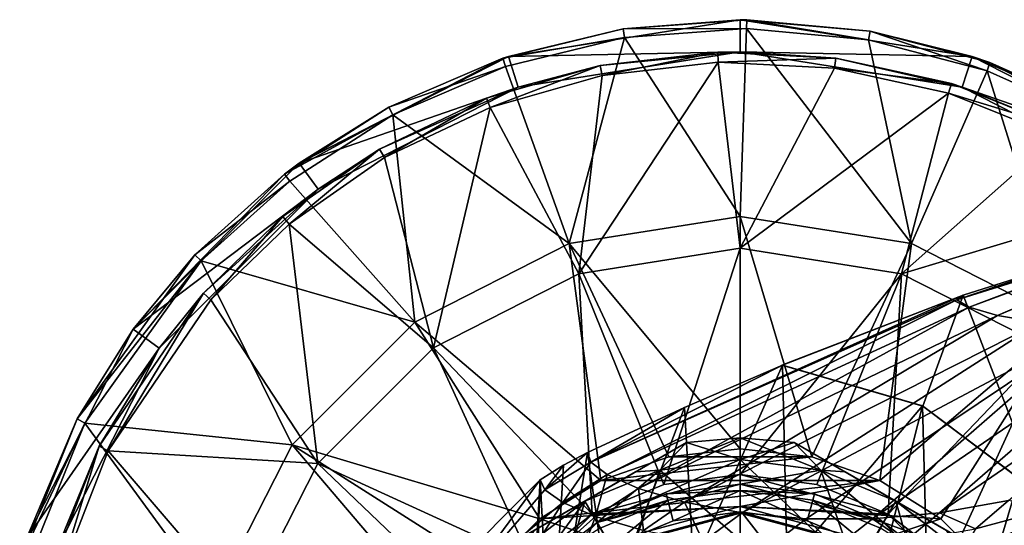
# Model space of a CAD drawing. Units: millimetres. Extents: x -223 to 110, y -32 to 344.
# Drawn here: x -109 to -63, y 14 to 37 of the extents above; entities that cross this region are included whole.
import ezdxf

# ---------------------------------------------------------------- set-up
doc = ezdxf.new("R2010")
doc.units = ezdxf.units.MM
doc.header["$LTSCALE"] = 81.481481
for name, color, linetype in [('1526', 7, 'CONTINUOUS'), ('1527', 7, 'CONTINUOUS'), ('1528', 7, 'CONTINUOUS'), ('1531', 7, 'CONTINUOUS'), ('1677', 7, 'CONTINUOUS'), ('1678', 7, 'CONTINUOUS'), ('1728', 7, 'CONTINUOUS'), ('1729', 7, 'CONTINUOUS'), ('1730', 7, 'CONTINUOUS'), ('1808', 7, 'CONTINUOUS'), ('1809', 7, 'CONTINUOUS'), ('1810', 7, 'CONTINUOUS'), ('1812', 7, 'CONTINUOUS'), ('1813', 7, 'CONTINUOUS'), ('1814', 7, 'CONTINUOUS'), ('1815', 7, 'CONTINUOUS'), ('1820', 7, 'CONTINUOUS'), ('1822', 7, 'CONTINUOUS'), ('1824', 7, 'CONTINUOUS'), ('1828', 7, 'CONTINUOUS'), ('1829', 7, 'CONTINUOUS'), ('2078', 7, 'CONTINUOUS'), ('2079', 7, 'CONTINUOUS'), ('2080', 7, 'CONTINUOUS'), ('2081', 7, 'CONTINUOUS'), ('2082', 7, 'CONTINUOUS'), ('2083', 7, 'CONTINUOUS'), ('2084', 7, 'CONTINUOUS'), ('2085', 7, 'CONTINUOUS'), ('2086', 7, 'CONTINUOUS'), ('2093', 7, 'CONTINUOUS'), ('2096', 7, 'CONTINUOUS'), ('3607', 7, 'CONTINUOUS'), ('3608', 7, 'CONTINUOUS'), ('3609', 7, 'CONTINUOUS')]:
    doc.layers.add(name, color=color, linetype=linetype)

msp = doc.modelspace()

# ---------------------------------------------------------------- linework, layer by layer
at = {"layer": '1526', "color": 7, "linetype": 'CONTINUOUS', "true_color": 0xaaaaaa}
for points in [[(-87.967, 11.12, 7.747), (-84.332, 16.045, 1), (-88.627, 11.738, 1), (-87.967, 11.12, 7.747)], [(-84.12, 15.584, 5.648), (-84.332, 16.045, 1), (-87.967, 11.12, 7.747), (-84.12, 15.584, 5.648)], [(-83.28, 14.996, 10.669), (-84.12, 15.584, 5.648), (-87.967, 11.12, 7.747), (-83.28, 14.996, 10.669)], [(-86.212, 10.378, 14.437), (-83.28, 14.996, 10.669), (-87.967, 11.12, 7.747), (-86.212, 10.378, 14.437)], [(-81.749, 14.333, 15.945), (-83.28, 14.996, 10.669), (-86.212, 10.378, 14.437), (-81.749, 14.333, 15.945)], [(-60.495, 14.715, 41.384), (-64.021, 13.765, 39.343), (-66.038, 10.302, 40.048), (-60.495, 14.715, 41.384)], [(-60.294, 12.194, 42.878), (-60.495, 14.715, 41.384), (-66.038, 10.302, 40.048), (-60.294, 12.194, 42.878)], [(-83.512, 9.669, 20.862), (-81.749, 14.333, 15.945), (-86.212, 10.378, 14.437), (-83.512, 9.669, 20.862)], [(-79.516, 13.685, 21.274), (-81.749, 14.333, 15.945), (-83.512, 9.669, 20.862), (-79.516, 13.685, 21.274)]]:
    msp.add_3dface(points, dxfattribs=at)
at = {"layer": '1527', "color": 7, "linetype": 'CONTINUOUS', "true_color": 0xaaaaaa}
for points in [[(-82.12, 17.323, 1), (-84.12, 15.584, 5.648), (-81.969, 16.873, 5.619), (-82.12, 17.323, 1)], [(-84.12, 15.584, 5.648), (-82.12, 17.323, 1), (-83.247, 16.729, 1), (-84.12, 15.584, 5.648)], [(-84.332, 16.045, 1), (-84.12, 15.584, 5.648), (-83.247, 16.729, 1), (-84.332, 16.045, 1)], [(-84.12, 15.584, 5.648), (-83.28, 14.996, 10.669), (-81.969, 16.873, 5.619), (-84.12, 15.584, 5.648)], [(-81.969, 16.873, 5.619), (-83.28, 14.996, 10.669), (-81.201, 16.297, 10.61), (-81.969, 16.873, 5.619)], [(-83.28, 14.996, 10.669), (-81.749, 14.333, 15.945), (-81.201, 16.297, 10.61), (-83.28, 14.996, 10.669)], [(-81.201, 16.297, 10.61), (-81.749, 14.333, 15.945), (-79.75, 15.647, 15.859), (-81.201, 16.297, 10.61)], [(-81.749, 14.333, 15.945), (-79.516, 13.685, 21.274), (-79.75, 15.647, 15.859), (-81.749, 14.333, 15.945)], [(-79.75, 15.647, 15.859), (-79.516, 13.685, 21.274), (-77.605, 15.008, 21.168), (-79.75, 15.647, 15.859)], [(-79.516, 13.685, 21.274), (-76.735, 13.176, 26.256), (-77.605, 15.008, 21.168), (-79.516, 13.685, 21.274)], [(-77.605, 15.008, 21.168), (-76.735, 13.176, 26.256), (-74.91, 14.504, 26.142), (-77.605, 15.008, 21.168)], [(-65.707, 14.506, 36.881), (-64.021, 13.765, 39.343), (-62.487, 15.082, 39.259), (-65.707, 14.506, 36.881)], [(-64.021, 13.765, 39.343), (-60.495, 14.715, 41.384), (-62.487, 15.082, 39.259), (-64.021, 13.765, 39.343)], [(-76.735, 13.176, 26.256), (-73.672, 12.904, 30.555), (-74.91, 14.504, 26.142), (-76.735, 13.176, 26.256)], [(-74.91, 14.504, 26.142), (-73.672, 12.904, 30.555), (-71.927, 14.234, 30.442), (-74.91, 14.504, 26.142)], [(-68.832, 14.231, 34.003), (-67.311, 13.181, 36.976), (-65.707, 14.506, 36.881), (-68.832, 14.231, 34.003)], [(-67.311, 13.181, 36.976), (-64.021, 13.765, 39.343), (-65.707, 14.506, 36.881), (-67.311, 13.181, 36.976)], [(-73.672, 12.904, 30.555), (-70.504, 12.903, 34.108), (-71.927, 14.234, 30.442), (-73.672, 12.904, 30.555)], [(-71.927, 14.234, 30.442), (-70.504, 12.903, 34.108), (-68.832, 14.231, 34.003), (-71.927, 14.234, 30.442)], [(-70.504, 12.903, 34.108), (-67.311, 13.181, 36.976), (-68.832, 14.231, 34.003), (-70.504, 12.903, 34.108)]]:
    msp.add_3dface(points, dxfattribs=at)
at = {"layer": '1528', "color": 7, "linetype": 'CONTINUOUS', "true_color": 0xaaaaaa}
for points in [[(-63.006, 23.707, 17.188), (-61.035, 23.383, 22.572), (-45.953, 30.897, 15.363), (-63.006, 23.707, 17.188)], [(-63.006, 23.707, 17.188), (-45.953, 30.897, 15.363), (-46.762, 30.73, 10.285), (-63.006, 23.707, 17.188)], [(-64.894, 24.445, 5.774), (-64.328, 24.093, 11.546), (-46.981, 30.503, 5.137), (-64.894, 24.445, 5.774)], [(-46.53, 30.155), (-64.894, 24.445, 5.774), (-46.981, 30.503, 5.137), (-46.53, 30.155)], [(-64.328, 24.093, 11.546), (-63.006, 23.707, 17.188), (-46.762, 30.73, 10.285), (-64.328, 24.093, 11.546)], [(-64.328, 24.093, 11.546), (-46.762, 30.73, 10.285), (-46.981, 30.503, 5.137), (-64.328, 24.093, 11.546)], [(-64.894, 24.445, 5.774), (-46.53, 30.155), (-50.485, 29.119), (-64.894, 24.445, 5.774)], [(-64.604, 24.664), (-64.894, 24.445, 5.774), (-50.485, 29.119), (-64.604, 24.664)], [(-73.024, 21.397, 1), (-81.969, 16.873, 5.619), (-64.604, 24.664), (-73.024, 21.397, 1)], [(-64.604, 24.664), (-81.969, 16.873, 5.619), (-64.894, 24.445, 5.774), (-64.604, 24.664)], [(-81.969, 16.873, 5.619), (-81.201, 16.297, 10.61), (-64.894, 24.445, 5.774), (-81.969, 16.873, 5.619)], [(-64.894, 24.445, 5.774), (-81.201, 16.297, 10.61), (-64.328, 24.093, 11.546), (-64.894, 24.445, 5.774)], [(-73.067, 21.401), (-73.05, 21.4, 0.497), (-64.604, 24.664), (-73.067, 21.401)], [(-73.05, 21.4, 0.497), (-73.024, 21.397, 1), (-64.604, 24.664), (-73.05, 21.4, 0.497)], [(-81.201, 16.297, 10.61), (-79.75, 15.647, 15.859), (-64.328, 24.093, 11.546), (-81.201, 16.297, 10.61)], [(-64.328, 24.093, 11.546), (-79.75, 15.647, 15.859), (-63.006, 23.707, 17.188), (-64.328, 24.093, 11.546)], [(-79.75, 15.647, 15.859), (-77.605, 15.008, 21.168), (-63.006, 23.707, 17.188), (-79.75, 15.647, 15.859)], [(-63.006, 23.707, 17.188), (-77.605, 15.008, 21.168), (-61.035, 23.383, 22.572), (-63.006, 23.707, 17.188)], [(-65.707, 14.506, 36.881), (-62.487, 15.082, 39.259), (-52.251, 23.759, 35.942), (-65.707, 14.506, 36.881)], [(-55.564, 23.311, 32.059), (-65.707, 14.506, 36.881), (-52.251, 23.759, 35.942), (-55.564, 23.311, 32.059)], [(-77.605, 15.008, 21.168), (-74.91, 14.504, 26.142), (-61.035, 23.383, 22.572), (-77.605, 15.008, 21.168)], [(-61.035, 23.383, 22.572), (-74.91, 14.504, 26.142), (-58.518, 23.219, 27.573), (-61.035, 23.383, 22.572)], [(-74.91, 14.504, 26.142), (-71.927, 14.234, 30.442), (-58.518, 23.219, 27.573), (-74.91, 14.504, 26.142)], [(-71.927, 14.234, 30.442), (-68.832, 14.231, 34.003), (-58.518, 23.219, 27.573), (-71.927, 14.234, 30.442)], [(-68.832, 14.231, 34.003), (-65.707, 14.506, 36.881), (-55.564, 23.311, 32.059), (-68.832, 14.231, 34.003)], [(-58.518, 23.219, 27.573), (-68.832, 14.231, 34.003), (-55.564, 23.311, 32.059), (-58.518, 23.219, 27.573)], [(-81.969, 16.873, 5.619), (-73.024, 21.397, 1), (-77.6, 19.418, 1), (-81.969, 16.873, 5.619)], [(-82.12, 17.323, 1), (-81.969, 16.873, 5.619), (-77.6, 19.418, 1), (-82.12, 17.323, 1)]]:
    msp.add_3dface(points, dxfattribs=at)
at = {"layer": '1531', "color": 7, "linetype": 'CONTINUOUS', "true_color": 0xaaaaaa}
for points in [[(-64.604, 24.664), (-50.485, 29.119), (-61.018, 15.364), (-64.604, 24.664)], [(-73.067, 21.401), (-64.604, 24.664), (-66.488, 19.487), (-73.067, 21.401)], [(-66.488, 19.487), (-64.604, 24.664), (-61.018, 15.364), (-66.488, 19.487)]]:
    msp.add_3dface(points, dxfattribs=at)
at = {"layer": '1677', "color": 7, "linetype": 'CONTINUOUS', "true_color": 0xaaaaaa}
for points in [[(-77.6, 19.418, 1), (-73.024, 21.397, 1), (-77.184, 12.054, 1), (-77.6, 19.418, 1)], [(-77.184, 12.054, 1), (-73.024, 21.397, 1), (-72.817, 12.054, 1), (-77.184, 12.054, 1)], [(-73.024, 21.397, 1), (-66.498, 19.491, 1), (-72.817, 12.054, 1), (-73.024, 21.397, 1)], [(-82.12, 17.323, 1), (-77.6, 19.418, 1), (-81.117, 10.156, 1), (-82.12, 17.323, 1)], [(-81.117, 10.156, 1), (-77.6, 19.418, 1), (-77.184, 12.054, 1), (-81.117, 10.156, 1)], [(-72.817, 12.054, 1), (-66.498, 19.491, 1), (-68.883, 10.157, 1), (-72.817, 12.054, 1)], [(-68.883, 10.157, 1), (-66.498, 19.491, 1), (-66.165, 6.74, 1), (-68.883, 10.157, 1)], [(-66.498, 19.491, 1), (-61.062, 15.412, 1), (-66.165, 6.74, 1), (-66.498, 19.491, 1)], [(-83.247, 16.729, 1), (-82.12, 17.323, 1), (-83.836, 6.739, 1), (-83.247, 16.729, 1)], [(-83.836, 6.739, 1), (-82.12, 17.323, 1), (-81.117, 10.156, 1), (-83.836, 6.739, 1)], [(-84.332, 16.045, 1), (-83.247, 16.729, 1), (-83.836, 6.739, 1), (-84.332, 16.045, 1)], [(-84.332, 16.045, 1), (-85.777, -9.931, 1), (-88.627, 11.738, 1), (-84.332, 16.045, 1)], [(-85.777, -9.931, 1), (-84.332, 16.045, 1), (-84.8, 2.5, 1), (-85.777, -9.931, 1)], [(-84.8, 2.5, 1), (-84.332, 16.045, 1), (-83.836, 6.739, 1), (-84.8, 2.5, 1)], [(-66.165, 6.74, 1), (-61.062, 15.412, 1), (-65.2, 2.5, 1), (-66.165, 6.74, 1)], [(-61.062, 15.412, 1), (-64.772, -11.143, 1), (-65.2, 2.5, 1), (-61.062, 15.412, 1)], [(-62.705, -10.412, 1), (-64.772, -11.143, 1), (-61.062, 15.412, 1), (-62.705, -10.412, 1)], [(-60.363, -9.615, 1), (-62.705, -10.412, 1), (-61.062, 15.412, 1), (-60.363, -9.615, 1)]]:
    msp.add_3dface(points, dxfattribs=at)
at = {"layer": '1678', "color": 7, "linetype": 'CONTINUOUS', "true_color": 0xaaaaaa}
for points in [[(-73.05, 21.4, 0.497), (-73.067, 21.401), (-66.488, 19.487), (-73.05, 21.4, 0.497)], [(-73.024, 21.397, 1), (-73.05, 21.4, 0.497), (-66.488, 19.487), (-73.024, 21.397, 1)], [(-73.024, 21.397, 1), (-66.488, 19.487), (-66.498, 19.491, 1), (-73.024, 21.397, 1)], [(-66.488, 19.487), (-61.062, 15.412, 1), (-66.498, 19.491, 1), (-66.488, 19.487)], [(-66.488, 19.487), (-61.018, 15.364), (-61.062, 15.412, 1), (-66.488, 19.487)]]:
    msp.add_3dface(points, dxfattribs=at)
at = {"layer": '1728', "color": 7, "linetype": 'CONTINUOUS', "true_color": 0xaaaaaa}
msp.add_3dface([(-75, 14.5, -6), (-69, 12.892, -6), (-81, 12.892, -6), (-75, 14.5, -6)], dxfattribs=at)
at = {"layer": '1729', "color": 7, "linetype": 'CONTINUOUS', "true_color": 0xaaaaaa}
for points in [[(-75, 14.5, -6), (-81, 12.892, -6), (-75, 14.5, -3), (-75, 14.5, -6)], [(-75, 14.5, -3), (-81, 12.892, -6), (-81, 12.892, -3), (-75, 14.5, -3)], [(-69, 12.892, -6), (-75, 14.5, -6), (-69, 12.892, -3), (-69, 12.892, -6)], [(-69, 12.892, -3), (-75, 14.5, -6), (-75, 14.5, -3), (-69, 12.892, -3)]]:
    msp.add_3dface(points, dxfattribs=at)
at = {"layer": '1730', "color": 7, "linetype": 'CONTINUOUS', "true_color": 0xaaaaaa}
msp.add_3dface([(-69, 12.892, -3), (-75, 14.5, -3), (-81, 12.892, -3), (-69, 12.892, -3)], dxfattribs=at)
at = {"layer": '1808', "color": 7, "linetype": 'CONTINUOUS', "true_color": 0xaaaaaa}
for points in [[(-75, 15.85, -14.5), (-81.675, 14.061, -14.5), (-75, 17, -14.5), (-75, 15.85, -14.5)], [(-75, 17, -14.5), (-81.675, 14.061, -14.5), (-78.753, 16.506, -14.5), (-75, 17, -14.5)], [(-71.247, 16.506, -14.5), (-75, 15.85, -14.5), (-75, 17, -14.5), (-71.247, 16.506, -14.5)], [(-78.753, 16.506, -14.5), (-81.675, 14.061, -14.5), (-82.25, 15.057, -14.5), (-78.753, 16.506, -14.5)], [(-68.325, 14.061, -14.5), (-75, 15.85, -14.5), (-71.247, 16.506, -14.5), (-68.325, 14.061, -14.5)], [(-67.75, 15.057, -14.5), (-68.325, 14.061, -14.5), (-71.247, 16.506, -14.5), (-67.75, 15.057, -14.5)], [(-81.675, 14.061, -14.5), (-86.561, 9.175, -14.5), (-82.25, 15.057, -14.5), (-81.675, 14.061, -14.5)], [(-82.25, 15.057, -14.5), (-86.561, 9.175, -14.5), (-85.261, 12.745, -14.5), (-82.25, 15.057, -14.5)], [(-64.739, 12.745, -14.5), (-68.325, 14.061, -14.5), (-67.75, 15.057, -14.5), (-64.739, 12.745, -14.5)], [(-63.439, 9.175, -14.5), (-68.325, 14.061, -14.5), (-64.739, 12.745, -14.5), (-63.439, 9.175, -14.5)]]:
    msp.add_3dface(points, dxfattribs=at)
at = {"layer": '1809', "color": 7, "linetype": 'CONTINUOUS', "true_color": 0xaaaaaa}
for points in [[(-77.507, 17.796, -13.923), (-77.507, 17.796, -1.077), (-75, 18, -1.077), (-77.507, 17.796, -13.923)], [(-75, 18, -13.923), (-77.507, 17.796, -13.923), (-75, 18, -1.077), (-75, 18, -13.923)], [(-72.493, 17.796, -13.923), (-75, 18, -13.923), (-72.493, 17.796, -1.077), (-72.493, 17.796, -13.923)], [(-72.493, 17.796, -1.077), (-75, 18, -13.923), (-75, 18, -1.077), (-72.493, 17.796, -1.077)]]:
    msp.add_3dface(points, dxfattribs=at)
at = {"layer": '1810', "color": 7, "linetype": 'CONTINUOUS', "true_color": 0xaaaaaa}
for points in [[(-78.753, 16.506, -0.5), (-75, 13.25, -0.5), (-75, 17, -0.5), (-78.753, 16.506, -0.5)], [(-75, 13.25, -0.5), (-69.625, 11.81, -0.5), (-75, 17, -0.5), (-75, 13.25, -0.5)], [(-75, 17, -0.5), (-69.625, 11.81, -0.5), (-71.247, 16.506, -0.5), (-75, 17, -0.5)], [(-82.25, 15.057, -0.5), (-80.375, 11.81, -0.5), (-78.753, 16.506, -0.5), (-82.25, 15.057, -0.5)], [(-80.375, 11.81, -0.5), (-75, 13.25, -0.5), (-78.753, 16.506, -0.5), (-80.375, 11.81, -0.5)], [(-71.247, 16.506, -0.5), (-69.625, 11.81, -0.5), (-67.75, 15.057, -0.5), (-71.247, 16.506, -0.5)], [(-85.261, 12.745, -0.5), (-84.31, 7.875, -0.5), (-82.25, 15.057, -0.5), (-85.261, 12.745, -0.5)], [(-84.31, 7.875, -0.5), (-80.375, 11.81, -0.5), (-82.25, 15.057, -0.5), (-84.31, 7.875, -0.5)], [(-69.625, 11.81, -0.5), (-65.69, 7.875, -0.5), (-67.75, 15.057, -0.5), (-69.625, 11.81, -0.5)], [(-67.75, 15.057, -0.5), (-65.69, 7.875, -0.5), (-64.739, 12.745, -0.5), (-67.75, 15.057, -0.5)]]:
    msp.add_3dface(points, dxfattribs=at)
at = {"layer": '1812', "color": 7, "linetype": 'CONTINUOUS', "true_color": 0xaaaaaa}
for points in [[(-75, 14.55, -3), (-75, 13.25, -3), (-81.025, 12.936, -3), (-75, 14.55, -3)], [(-68.975, 12.936, -3), (-75, 13.25, -3), (-75, 14.55, -3), (-68.975, 12.936, -3)]]:
    msp.add_3dface(points, dxfattribs=at)
at = {"layer": '1813', "color": 7, "linetype": 'CONTINUOUS', "true_color": 0xaaaaaa}
for points in [[(-75, 14.55, -3), (-81.025, 12.936, -3), (-75, 14.55, -11.923), (-75, 14.55, -3)], [(-75, 14.55, -11.923), (-81.025, 12.936, -3), (-78.124, 14.138, -11.923), (-75, 14.55, -11.923)], [(-68.975, 12.936, -3), (-75, 14.55, -3), (-71.877, 14.138, -11.923), (-68.975, 12.936, -3)], [(-71.877, 14.138, -11.923), (-75, 14.55, -3), (-75, 14.55, -11.923), (-71.877, 14.138, -11.923)], [(-78.124, 14.138, -11.923), (-81.025, 12.936, -3), (-81.035, 12.93, -11.923), (-78.124, 14.138, -11.923)], [(-68.966, 12.93, -11.923), (-68.975, 12.936, -3), (-71.877, 14.138, -11.923), (-68.966, 12.93, -11.923)]]:
    msp.add_3dface(points, dxfattribs=at)
at = {"layer": '1814', "color": 7, "linetype": 'CONTINUOUS', "true_color": 0xaaaaaa}
for points in [[(-78.455, 15.395, -12.5), (-75, 15.85, -12.5), (-75, 15.55, -12.5), (-78.455, 15.395, -12.5)], [(-75, 15.85, -12.5), (-71.545, 15.395, -12.5), (-75, 15.55, -12.5), (-75, 15.85, -12.5)], [(-81.675, 14.061, -12.5), (-78.455, 15.395, -12.5), (-78.384, 15.104, -12.5), (-81.675, 14.061, -12.5)], [(-78.384, 15.104, -12.5), (-78.455, 15.395, -12.5), (-75, 15.55, -12.5), (-78.384, 15.104, -12.5)], [(-75, 15.55, -12.5), (-71.545, 15.395, -12.5), (-71.617, 15.104, -12.5), (-75, 15.55, -12.5)], [(-71.545, 15.395, -12.5), (-68.325, 14.061, -12.5), (-71.617, 15.104, -12.5), (-71.545, 15.395, -12.5)], [(-81.536, 13.795, -12.5), (-81.675, 14.061, -12.5), (-78.384, 15.104, -12.5), (-81.536, 13.795, -12.5)], [(-71.617, 15.104, -12.5), (-68.325, 14.061, -12.5), (-68.464, 13.795, -12.5), (-71.617, 15.104, -12.5)], [(-84.44, 11.94, -12.5), (-81.675, 14.061, -12.5), (-81.536, 13.795, -12.5), (-84.44, 11.94, -12.5)], [(-68.325, 14.061, -12.5), (-65.56, 11.94, -12.5), (-68.464, 13.795, -12.5), (-68.325, 14.061, -12.5)]]:
    msp.add_3dface(points, dxfattribs=at)
at = {"layer": '1815', "color": 7, "linetype": 'CONTINUOUS', "true_color": 0xaaaaaa}
for points in [[(-81.675, 14.061, -14.5), (-75, 15.85, -14.5), (-81.675, 14.061, -12.5), (-81.675, 14.061, -14.5)], [(-75, 15.85, -14.5), (-78.455, 15.395, -12.5), (-81.675, 14.061, -12.5), (-75, 15.85, -14.5)], [(-75, 15.85, -14.5), (-75, 15.85, -12.5), (-78.455, 15.395, -12.5), (-75, 15.85, -14.5)], [(-75, 15.85, -14.5), (-68.325, 14.061, -14.5), (-75, 15.85, -12.5), (-75, 15.85, -14.5)], [(-68.325, 14.061, -14.5), (-71.545, 15.395, -12.5), (-75, 15.85, -12.5), (-68.325, 14.061, -14.5)], [(-68.325, 14.061, -14.5), (-68.325, 14.061, -12.5), (-71.545, 15.395, -12.5), (-68.325, 14.061, -14.5)], [(-86.561, 9.175, -14.5), (-81.675, 14.061, -14.5), (-86.561, 9.175, -12.5), (-86.561, 9.175, -14.5)], [(-81.675, 14.061, -14.5), (-84.44, 11.94, -12.5), (-86.561, 9.175, -12.5), (-81.675, 14.061, -14.5)], [(-81.675, 14.061, -14.5), (-81.675, 14.061, -12.5), (-84.44, 11.94, -12.5), (-81.675, 14.061, -14.5)], [(-68.325, 14.061, -14.5), (-63.439, 9.175, -14.5), (-68.325, 14.061, -12.5), (-68.325, 14.061, -14.5)], [(-63.439, 9.175, -14.5), (-65.56, 11.94, -12.5), (-68.325, 14.061, -12.5), (-63.439, 9.175, -14.5)]]:
    msp.add_3dface(points, dxfattribs=at)
at = {"layer": '1820', "color": 7, "linetype": 'CONTINUOUS', "true_color": 0xaaaaaa}
for points in [[(-78.124, 14.138, -11.923), (-78.384, 15.104, -12.5), (-75, 15.55, -12.5), (-78.124, 14.138, -11.923)], [(-75, 14.55, -11.923), (-78.124, 14.138, -11.923), (-75, 15.55, -12.5), (-75, 14.55, -11.923)], [(-71.877, 14.138, -11.923), (-75, 14.55, -11.923), (-75, 15.55, -12.5), (-71.877, 14.138, -11.923)], [(-71.877, 14.138, -11.923), (-75, 15.55, -12.5), (-71.617, 15.104, -12.5), (-71.877, 14.138, -11.923)], [(-81.035, 12.93, -11.923), (-81.536, 13.795, -12.5), (-78.384, 15.104, -12.5), (-81.035, 12.93, -11.923)], [(-78.124, 14.138, -11.923), (-81.035, 12.93, -11.923), (-78.384, 15.104, -12.5), (-78.124, 14.138, -11.923)], [(-68.966, 12.93, -11.923), (-71.877, 14.138, -11.923), (-71.617, 15.104, -12.5), (-68.966, 12.93, -11.923)], [(-68.966, 12.93, -11.923), (-71.617, 15.104, -12.5), (-68.464, 13.795, -12.5), (-68.966, 12.93, -11.923)]]:
    msp.add_3dface(points, dxfattribs=at)
at = {"layer": '1822', "color": 7, "linetype": 'CONTINUOUS', "true_color": 0xaaaaaa}
for points in [[(-75, 18, -1.077), (-77.507, 17.796, -1.077), (-75, 17, -0.5), (-75, 18, -1.077)], [(-72.493, 17.796, -1.077), (-75, 18, -1.077), (-71.247, 16.506, -0.5), (-72.493, 17.796, -1.077)], [(-75, 18, -1.077), (-75, 17, -0.5), (-71.247, 16.506, -0.5), (-75, 18, -1.077)], [(-78.753, 16.506, -0.5), (-77.507, 17.796, -1.077), (-79.887, 16.421, -0.647), (-78.753, 16.506, -0.5)], [(-77.507, 17.796, -1.077), (-78.753, 16.506, -0.5), (-75, 17, -0.5), (-77.507, 17.796, -1.077)], [(-72.493, 17.796, -1.077), (-71.247, 16.506, -0.5), (-70.113, 16.421, -0.647), (-72.493, 17.796, -1.077)], [(-82.25, 15.057, -0.5), (-78.753, 16.506, -0.5), (-79.887, 16.421, -0.647), (-82.25, 15.057, -0.5)], [(-71.247, 16.506, -0.5), (-67.75, 15.057, -0.5), (-70.113, 16.421, -0.647), (-71.247, 16.506, -0.5)], [(-85.261, 12.745, -0.5), (-82.25, 15.057, -0.5), (-84.613, 13.693, -0.647), (-85.261, 12.745, -0.5)], [(-67.75, 15.057, -0.5), (-64.739, 12.745, -0.5), (-65.387, 13.693, -0.647), (-67.75, 15.057, -0.5)]]:
    msp.add_3dface(points, dxfattribs=at)
at = {"layer": '1824', "color": 7, "linetype": 'CONTINUOUS', "true_color": 0xaaaaaa}
for points in [[(-75, 17, -14.5), (-78.753, 16.506, -14.5), (-75, 18, -13.923), (-75, 17, -14.5)], [(-78.753, 16.506, -14.5), (-77.507, 17.796, -13.923), (-75, 18, -13.923), (-78.753, 16.506, -14.5)], [(-75, 17, -14.5), (-75, 18, -13.923), (-72.493, 17.796, -13.923), (-75, 17, -14.5)], [(-77.507, 17.796, -13.923), (-78.753, 16.506, -14.5), (-79.887, 16.421, -14.353), (-77.507, 17.796, -13.923)], [(-71.247, 16.506, -14.5), (-75, 17, -14.5), (-72.493, 17.796, -13.923), (-71.247, 16.506, -14.5)], [(-71.247, 16.506, -14.5), (-72.493, 17.796, -13.923), (-70.113, 16.421, -14.353), (-71.247, 16.506, -14.5)], [(-78.753, 16.506, -14.5), (-82.25, 15.057, -14.5), (-79.887, 16.421, -14.353), (-78.753, 16.506, -14.5)], [(-67.75, 15.057, -14.5), (-71.247, 16.506, -14.5), (-70.113, 16.421, -14.353), (-67.75, 15.057, -14.5)], [(-82.25, 15.057, -14.5), (-85.261, 12.745, -14.5), (-84.613, 13.693, -14.353), (-82.25, 15.057, -14.5)], [(-64.739, 12.745, -14.5), (-67.75, 15.057, -14.5), (-65.387, 13.693, -14.353), (-64.739, 12.745, -14.5)]]:
    msp.add_3dface(points, dxfattribs=at)
at = {"layer": '1828', "color": 7, "linetype": 'CONTINUOUS', "true_color": 0xaaaaaa}
for points in [[(-86.993, 12.319, -13.923), (-86.993, 12.319, -1.077), (-77.507, 17.796, -13.923), (-86.993, 12.319, -13.923)], [(-86.993, 12.319, -13.923), (-77.507, 17.796, -13.923), (-79.887, 16.421, -14.353), (-86.993, 12.319, -13.923)], [(-86.993, 12.319, -1.077), (-77.507, 17.796, -1.077), (-77.507, 17.796, -13.923), (-86.993, 12.319, -1.077)], [(-77.507, 17.796, -1.077), (-86.993, 12.319, -1.077), (-84.613, 13.693, -0.647), (-77.507, 17.796, -1.077)], [(-77.507, 17.796, -1.077), (-84.613, 13.693, -0.647), (-79.887, 16.421, -0.647), (-77.507, 17.796, -1.077)], [(-84.613, 13.693, -14.353), (-86.993, 12.319, -13.923), (-79.887, 16.421, -14.353), (-84.613, 13.693, -14.353)], [(-82.25, 15.057, -14.5), (-84.613, 13.693, -14.353), (-79.887, 16.421, -14.353), (-82.25, 15.057, -14.5)], [(-84.613, 13.693, -0.647), (-82.25, 15.057, -0.5), (-79.887, 16.421, -0.647), (-84.613, 13.693, -0.647)]]:
    msp.add_3dface(points, dxfattribs=at)
at = {"layer": '1829', "color": 7, "linetype": 'CONTINUOUS', "true_color": 0xaaaaaa}
for points in [[(-72.493, 17.796, -13.923), (-72.493, 17.796, -1.077), (-63.007, 12.319, -13.923), (-72.493, 17.796, -13.923)], [(-72.493, 17.796, -13.923), (-63.007, 12.319, -13.923), (-65.387, 13.693, -14.353), (-72.493, 17.796, -13.923)], [(-70.113, 16.421, -14.353), (-72.493, 17.796, -13.923), (-65.387, 13.693, -14.353), (-70.113, 16.421, -14.353)], [(-72.493, 17.796, -1.077), (-63.007, 12.319, -1.077), (-63.007, 12.319, -13.923), (-72.493, 17.796, -1.077)], [(-63.007, 12.319, -1.077), (-72.493, 17.796, -1.077), (-70.113, 16.421, -0.647), (-63.007, 12.319, -1.077)], [(-67.75, 15.057, -14.5), (-70.113, 16.421, -14.353), (-65.387, 13.693, -14.353), (-67.75, 15.057, -14.5)], [(-63.007, 12.319, -1.077), (-70.113, 16.421, -0.647), (-65.387, 13.693, -0.647), (-63.007, 12.319, -1.077)], [(-70.113, 16.421, -0.647), (-67.75, 15.057, -0.5), (-65.387, 13.693, -0.647), (-70.113, 16.421, -0.647)]]:
    msp.add_3dface(points, dxfattribs=at)
at = {"layer": '2078', "color": 7, "linetype": 'CONTINUOUS', "true_color": 0xc8c8c8}
for points in [[(-85.816, 35.787, -34.5), (-80.467, 37.07, -30.167), (-75, 37.5, -34.5), (-85.816, 35.787, -34.5)], [(-80.467, 37.07, -30.167), (-74.701, 37.499, -30.167), (-75, 37.5, -34.5), (-80.467, 37.07, -30.167)], [(-74.701, 37.499, -30.167), (-68.946, 36.972, -30.167), (-75, 37.5, -34.5), (-74.701, 37.499, -30.167)], [(-75, 37.5, -34.5), (-68.946, 36.972, -30.167), (-64.184, 35.787, -34.5), (-75, 37.5, -34.5)], [(-86.081, 35.699, -30.167), (-80.467, 37.07, -30.167), (-85.816, 35.787, -34.5), (-86.081, 35.699, -30.167)], [(-68.946, 36.972, -30.167), (-63.354, 35.506, -30.167), (-64.184, 35.787, -34.5), (-68.946, 36.972, -30.167)], [(-95.572, 30.816, -34.5), (-86.081, 35.699, -30.167), (-85.816, 35.787, -34.5), (-95.572, 30.816, -34.5)], [(-91.393, 33.424, -30.167), (-86.081, 35.699, -30.167), (-95.572, 30.816, -34.5), (-91.393, 33.424, -30.167)], [(-63.354, 35.506, -30.167), (-58.082, 33.14, -30.167), (-64.184, 35.787, -34.5), (-63.354, 35.506, -30.167)], [(-64.184, 35.787, -34.5), (-58.082, 33.14, -30.167), (-54.428, 30.816, -34.5), (-64.184, 35.787, -34.5)], [(-96.265, 30.299, -30.167), (-91.393, 33.424, -30.167), (-95.572, 30.816, -34.5), (-96.265, 30.299, -30.167)], [(-103.315, 23.073, -34.5), (-96.265, 30.299, -30.167), (-95.572, 30.816, -34.5), (-103.315, 23.073, -34.5)], [(-100.441, 26.536, -30.167), (-96.265, 30.299, -30.167), (-103.315, 23.073, -34.5), (-100.441, 26.536, -30.167)], [(-105.927, 18.887, -30.167), (-100.441, 26.536, -30.167), (-103.315, 23.073, -34.5), (-105.927, 18.887, -30.167)], [(-108.287, 13.315, -34.5), (-105.927, 18.887, -30.167), (-103.315, 23.073, -34.5), (-108.287, 13.315, -34.5)], [(-108.61, 12.265, -30.167), (-105.927, 18.887, -30.167), (-108.287, 13.315, -34.5), (-108.61, 12.265, -30.167)]]:
    msp.add_3dface(points, dxfattribs=at)
at = {"layer": '2079', "color": 7, "linetype": 'CONTINUOUS', "true_color": 0xc8c8c8}
for points in [[(-80.403, 36.666, -28.954), (-75, 28.327, -20.329), (-74.705, 37.089, -28.954), (-80.403, 36.666, -28.954)], [(-75, 28.327, -20.329), (-67.019, 27.063, -20.329), (-74.705, 37.089, -28.954), (-75, 28.327, -20.329)], [(-74.705, 37.089, -28.954), (-67.019, 27.063, -20.329), (-69.017, 36.569, -28.954), (-74.705, 37.089, -28.954)], [(-85.952, 35.311, -28.954), (-82.981, 27.063, -20.329), (-80.403, 36.666, -28.954), (-85.952, 35.311, -28.954)], [(-82.981, 27.063, -20.329), (-75, 28.327, -20.329), (-80.403, 36.666, -28.954), (-82.981, 27.063, -20.329)], [(-69.017, 36.569, -28.954), (-67.019, 27.063, -20.329), (-63.49, 35.119, -28.954), (-69.017, 36.569, -28.954)], [(-91.201, 33.062, -28.954), (-82.981, 27.063, -20.329), (-85.952, 35.311, -28.954), (-91.201, 33.062, -28.954)], [(-67.019, 27.063, -20.329), (-59.819, 23.394, -20.329), (-63.49, 35.119, -28.954), (-67.019, 27.063, -20.329)], [(-63.49, 35.119, -28.954), (-59.819, 23.394, -20.329), (-58.28, 32.781, -28.954), (-63.49, 35.119, -28.954)], [(-96.016, 29.974, -28.954), (-90.181, 23.394, -20.329), (-91.201, 33.062, -28.954), (-96.016, 29.974, -28.954)], [(-90.181, 23.394, -20.329), (-82.981, 27.063, -20.329), (-91.201, 33.062, -28.954), (-90.181, 23.394, -20.329)], [(-100.144, 26.255, -28.954), (-90.181, 23.394, -20.329), (-96.016, 29.974, -28.954), (-100.144, 26.255, -28.954)], [(-75, 28.327, -20.329), (-82.981, 27.063, -20.329), (-75, 17.5, -14.5), (-75, 28.327, -20.329)], [(-67.019, 27.063, -20.329), (-75, 28.327, -20.329), (-71.662, 17.124, -14.5), (-67.019, 27.063, -20.329)], [(-71.662, 17.124, -14.5), (-75, 28.327, -20.329), (-75, 17.5, -14.5), (-71.662, 17.124, -14.5)], [(-82.981, 27.063, -20.329), (-90.181, 23.394, -20.329), (-81.508, 16.015, -14.5), (-82.981, 27.063, -20.329)], [(-75, 17.5, -14.5), (-82.981, 27.063, -20.329), (-78.338, 17.124, -14.5), (-75, 17.5, -14.5)], [(-78.338, 17.124, -14.5), (-82.981, 27.063, -20.329), (-81.508, 16.015, -14.5), (-78.338, 17.124, -14.5)], [(-68.492, 16.015, -14.5), (-67.019, 27.063, -20.329), (-71.662, 17.124, -14.5), (-68.492, 16.015, -14.5)], [(-59.819, 23.394, -20.329), (-67.019, 27.063, -20.329), (-68.492, 16.015, -14.5), (-59.819, 23.394, -20.329)], [(-105.565, 18.696, -28.954), (-95.894, 17.681, -20.329), (-100.144, 26.255, -28.954), (-105.565, 18.696, -28.954)], [(-95.894, 17.681, -20.329), (-90.181, 23.394, -20.329), (-100.144, 26.255, -28.954), (-95.894, 17.681, -20.329)], [(-90.181, 23.394, -20.329), (-95.894, 17.681, -20.329), (-84.353, 14.227, -14.5), (-90.181, 23.394, -20.329)], [(-81.508, 16.015, -14.5), (-90.181, 23.394, -20.329), (-84.353, 14.227, -14.5), (-81.508, 16.015, -14.5)], [(-65.647, 14.227, -14.5), (-59.819, 23.394, -20.329), (-68.492, 16.015, -14.5), (-65.647, 14.227, -14.5)], [(-63.273, 11.853, -14.5), (-59.819, 23.394, -20.329), (-65.647, 14.227, -14.5), (-63.273, 11.853, -14.5)], [(-54.106, 17.681, -20.329), (-59.819, 23.394, -20.329), (-63.273, 11.853, -14.5), (-54.106, 17.681, -20.329)], [(-108.217, 12.151, -28.954), (-99.563, 10.481, -20.329), (-105.565, 18.696, -28.954), (-108.217, 12.151, -28.954)], [(-99.563, 10.481, -20.329), (-95.894, 17.681, -20.329), (-105.565, 18.696, -28.954), (-99.563, 10.481, -20.329)], [(-95.894, 17.681, -20.329), (-99.563, 10.481, -20.329), (-88.515, 9.008, -14.5), (-95.894, 17.681, -20.329)], [(-84.353, 14.227, -14.5), (-95.894, 17.681, -20.329), (-86.727, 11.853, -14.5), (-84.353, 14.227, -14.5)], [(-86.727, 11.853, -14.5), (-95.894, 17.681, -20.329), (-88.515, 9.008, -14.5), (-86.727, 11.853, -14.5)], [(-61.485, 9.008, -14.5), (-54.106, 17.681, -20.329), (-63.273, 11.853, -14.5), (-61.485, 9.008, -14.5)]]:
    msp.add_3dface(points, dxfattribs=at)
at = {"layer": '2080', "color": 7, "linetype": 'CONTINUOUS', "true_color": 0xc8c8c8}
for points in [[(-71.662, 17.124, -14.5), (-75, 17.5, -14.5), (-78.338, 17.124, -14.5), (-71.662, 17.124, -14.5)], [(-68.492, 16.015, -14.5), (-71.662, 17.124, -14.5), (-81.508, 16.015, -14.5), (-68.492, 16.015, -14.5)], [(-71.662, 17.124, -14.5), (-78.338, 17.124, -14.5), (-81.508, 16.015, -14.5), (-71.662, 17.124, -14.5)], [(-68.492, 16.015, -14.5), (-81.508, 16.015, -14.5), (-84.353, 14.227, -14.5), (-68.492, 16.015, -14.5)], [(-68.492, 16.015, -14.5), (-84.353, 14.227, -14.5), (-75, 14.8, -14.5), (-68.492, 16.015, -14.5)], [(-65.647, 14.227, -14.5), (-68.492, 16.015, -14.5), (-75, 14.8, -14.5), (-65.647, 14.227, -14.5)], [(-75, 14.8, -14.5), (-84.353, 14.227, -14.5), (-81.15, 13.152, -14.5), (-75, 14.8, -14.5)], [(-68.85, 13.152, -14.5), (-65.647, 14.227, -14.5), (-75, 14.8, -14.5), (-68.85, 13.152, -14.5)], [(-84.353, 14.227, -14.5), (-86.727, 11.853, -14.5), (-81.15, 13.152, -14.5), (-84.353, 14.227, -14.5)], [(-63.273, 11.853, -14.5), (-65.647, 14.227, -14.5), (-68.85, 13.152, -14.5), (-63.273, 11.853, -14.5)]]:
    msp.add_3dface(points, dxfattribs=at)
at = {"layer": '2081', "color": 7, "linetype": 'CONTINUOUS', "true_color": 0xc8c8c8}
for points in [[(-75, 14.8, -14.5), (-81.15, 13.152, -14.5), (-75, 14.8, -19.5), (-75, 14.8, -14.5)], [(-75, 14.8, -19.5), (-81.15, 13.152, -14.5), (-81.15, 13.152, -19.5), (-75, 14.8, -19.5)], [(-68.85, 13.152, -14.5), (-75, 14.8, -14.5), (-68.85, 13.152, -19.5), (-68.85, 13.152, -14.5)], [(-68.85, 13.152, -19.5), (-75, 14.8, -14.5), (-75, 14.8, -19.5), (-68.85, 13.152, -19.5)]]:
    msp.add_3dface(points, dxfattribs=at)
at = {"layer": '2082', "color": 7, "linetype": 'CONTINUOUS', "true_color": 0xc8c8c8}
for points in [[(-75, 16.3, -19.5), (-75, 14.8, -19.5), (-81.9, 14.451, -19.5), (-75, 16.3, -19.5)], [(-68.1, 14.451, -19.5), (-75, 14.8, -19.5), (-75, 16.3, -19.5), (-68.1, 14.451, -19.5)], [(-75, 14.8, -19.5), (-81.15, 13.152, -19.5), (-81.9, 14.451, -19.5), (-75, 14.8, -19.5)], [(-68.85, 13.152, -19.5), (-75, 14.8, -19.5), (-68.1, 14.451, -19.5), (-68.85, 13.152, -19.5)], [(-81.9, 14.451, -19.5), (-81.15, 13.152, -19.5), (-86.951, 9.4, -19.5), (-81.9, 14.451, -19.5)], [(-63.049, 9.4, -19.5), (-68.85, 13.152, -19.5), (-68.1, 14.451, -19.5), (-63.049, 9.4, -19.5)]]:
    msp.add_3dface(points, dxfattribs=at)
at = {"layer": '2083', "color": 7, "linetype": 'CONTINUOUS', "true_color": 0xc8c8c8}
for points in [[(-75, 16.3, -19.5), (-81.9, 14.451, -19.5), (-75, 16.3, -16), (-75, 16.3, -19.5)], [(-75, 16.3, -16), (-81.9, 14.451, -19.5), (-78.572, 15.83, -16), (-75, 16.3, -16)], [(-68.1, 14.451, -19.5), (-75, 16.3, -19.5), (-68.1, 14.451, -16), (-68.1, 14.451, -19.5)], [(-68.1, 14.451, -16), (-75, 16.3, -19.5), (-71.428, 15.83, -16), (-68.1, 14.451, -16)], [(-71.428, 15.83, -16), (-75, 16.3, -19.5), (-75, 16.3, -16), (-71.428, 15.83, -16)], [(-78.572, 15.83, -16), (-81.9, 14.451, -19.5), (-81.9, 14.451, -16), (-78.572, 15.83, -16)], [(-81.9, 14.451, -19.5), (-86.951, 9.4, -19.5), (-81.9, 14.451, -16), (-81.9, 14.451, -19.5)], [(-81.9, 14.451, -16), (-86.951, 9.4, -19.5), (-84.758, 12.258, -16), (-81.9, 14.451, -16)], [(-63.049, 9.4, -19.5), (-68.1, 14.451, -19.5), (-63.049, 9.4, -16), (-63.049, 9.4, -19.5)], [(-63.049, 9.4, -16), (-68.1, 14.451, -19.5), (-65.242, 12.258, -16), (-63.049, 9.4, -16)], [(-65.242, 12.258, -16), (-68.1, 14.451, -19.5), (-68.1, 14.451, -16), (-65.242, 12.258, -16)]]:
    msp.add_3dface(points, dxfattribs=at)
at = {"layer": '2084', "color": 7, "linetype": 'CONTINUOUS', "true_color": 0xc8c8c8}
for points in [[(-75, 26.845, -21.088), (-82.523, 25.654, -21.088), (-76.035, 35.521, -28.934), (-75, 26.845, -21.088)], [(-76.035, 35.521, -28.934), (-82.523, 25.654, -21.088), (-81.437, 34.904, -28.934), (-76.035, 35.521, -28.934)], [(-70.605, 35.243, -28.934), (-75, 26.845, -21.088), (-76.035, 35.521, -28.934), (-70.605, 35.243, -28.934)], [(-81.437, 34.904, -28.934), (-82.523, 25.654, -21.088), (-86.668, 33.408, -28.934), (-81.437, 34.904, -28.934)], [(-65.29, 34.078, -28.934), (-75, 26.845, -21.088), (-70.605, 35.243, -28.934), (-65.29, 34.078, -28.934)], [(-67.477, 25.654, -21.088), (-75, 26.845, -21.088), (-65.29, 34.078, -28.934), (-67.477, 25.654, -21.088)], [(-60.244, 32.059, -28.934), (-67.477, 25.654, -21.088), (-65.29, 34.078, -28.934), (-60.244, 32.059, -28.934)], [(-86.668, 33.408, -28.934), (-89.31, 22.196, -21.088), (-91.593, 31.068, -28.934), (-86.668, 33.408, -28.934)], [(-82.523, 25.654, -21.088), (-89.31, 22.196, -21.088), (-86.668, 33.408, -28.934), (-82.523, 25.654, -21.088)], [(-55.587, 29.232, -28.934), (-67.477, 25.654, -21.088), (-60.244, 32.059, -28.934), (-55.587, 29.232, -28.934)], [(-91.593, 31.068, -28.934), (-89.31, 22.196, -21.088), (-96.043, 27.969, -28.934), (-91.593, 31.068, -28.934)], [(-60.69, 22.196, -21.088), (-67.477, 25.654, -21.088), (-55.587, 29.232, -28.934), (-60.69, 22.196, -21.088)], [(-96.043, 27.969, -28.934), (-94.696, 16.81, -21.088), (-99.694, 24.446, -28.934), (-96.043, 27.969, -28.934)], [(-89.31, 22.196, -21.088), (-94.696, 16.81, -21.088), (-96.043, 27.969, -28.934), (-89.31, 22.196, -21.088)], [(-78.572, 15.83, -16), (-82.523, 25.654, -21.088), (-75, 26.845, -21.088), (-78.572, 15.83, -16)], [(-75, 16.3, -16), (-78.572, 15.83, -16), (-75, 26.845, -21.088), (-75, 16.3, -16)], [(-75, 16.3, -16), (-75, 26.845, -21.088), (-67.477, 25.654, -21.088), (-75, 16.3, -16)], [(-81.9, 14.451, -16), (-89.31, 22.196, -21.088), (-82.523, 25.654, -21.088), (-81.9, 14.451, -16)], [(-78.572, 15.83, -16), (-81.9, 14.451, -16), (-82.523, 25.654, -21.088), (-78.572, 15.83, -16)], [(-71.428, 15.83, -16), (-75, 16.3, -16), (-67.477, 25.654, -21.088), (-71.428, 15.83, -16)], [(-68.1, 14.451, -16), (-71.428, 15.83, -16), (-67.477, 25.654, -21.088), (-68.1, 14.451, -16)], [(-68.1, 14.451, -16), (-67.477, 25.654, -21.088), (-60.69, 22.196, -21.088), (-68.1, 14.451, -16)], [(-99.694, 24.446, -28.934), (-94.696, 16.81, -21.088), (-104.483, 17.407, -28.934), (-99.694, 24.446, -28.934)], [(-84.758, 12.258, -16), (-94.696, 16.81, -21.088), (-89.31, 22.196, -21.088), (-84.758, 12.258, -16)], [(-81.9, 14.451, -16), (-84.758, 12.258, -16), (-89.31, 22.196, -21.088), (-81.9, 14.451, -16)], [(-65.242, 12.258, -16), (-68.1, 14.451, -16), (-60.69, 22.196, -21.088), (-65.242, 12.258, -16)], [(-65.242, 12.258, -16), (-60.69, 22.196, -21.088), (-55.304, 16.81, -21.088), (-65.242, 12.258, -16)], [(-104.483, 17.407, -28.934), (-98.154, 10.023, -21.088), (-106.817, 11.395, -28.934), (-104.483, 17.407, -28.934)], [(-94.696, 16.81, -21.088), (-98.154, 10.023, -21.088), (-104.483, 17.407, -28.934), (-94.696, 16.81, -21.088)], [(-86.951, 9.4, -16), (-98.154, 10.023, -21.088), (-94.696, 16.81, -21.088), (-86.951, 9.4, -16)], [(-84.758, 12.258, -16), (-86.951, 9.4, -16), (-94.696, 16.81, -21.088), (-84.758, 12.258, -16)], [(-63.049, 9.4, -16), (-65.242, 12.258, -16), (-55.304, 16.81, -21.088), (-63.049, 9.4, -16)], [(-63.049, 9.4, -16), (-55.304, 16.81, -21.088), (-51.846, 10.023, -21.088), (-63.049, 9.4, -16)]]:
    msp.add_3dface(points, dxfattribs=at)
at = {"layer": '2085', "color": 7, "linetype": 'CONTINUOUS', "true_color": 0xc8c8c8}
for points in [[(-75, 36, -34.5), (-81.527, 35.358, -30.213), (-85.352, 34.361, -34.5), (-75, 36, -34.5)], [(-76.05, 35.984, -30.213), (-81.527, 35.358, -30.213), (-75, 36, -34.5), (-76.05, 35.984, -30.213)], [(-70.543, 35.702, -30.213), (-76.05, 35.984, -30.213), (-75, 36, -34.5), (-70.543, 35.702, -30.213)], [(-64.648, 34.361, -34.5), (-70.543, 35.702, -30.213), (-75, 36, -34.5), (-64.648, 34.361, -34.5)], [(-65.154, 34.52, -30.213), (-70.543, 35.702, -30.213), (-64.648, 34.361, -34.5), (-65.154, 34.52, -30.213)], [(-81.527, 35.358, -30.213), (-86.832, 33.841, -30.213), (-85.352, 34.361, -34.5), (-81.527, 35.358, -30.213)], [(-60.038, 32.473, -30.213), (-65.154, 34.52, -30.213), (-64.648, 34.361, -34.5), (-60.038, 32.473, -30.213)], [(-85.352, 34.361, -34.5), (-91.825, 31.468, -30.213), (-94.691, 29.602, -34.5), (-85.352, 34.361, -34.5)], [(-86.832, 33.841, -30.213), (-91.825, 31.468, -30.213), (-85.352, 34.361, -34.5), (-86.832, 33.841, -30.213)], [(-55.309, 29.602, -34.5), (-60.038, 32.473, -30.213), (-64.648, 34.361, -34.5), (-55.309, 29.602, -34.5)], [(-91.825, 31.468, -30.213), (-96.338, 28.326, -30.213), (-94.691, 29.602, -34.5), (-91.825, 31.468, -30.213)], [(-94.691, 29.602, -34.5), (-100.04, 24.754, -30.213), (-102.102, 22.191, -34.5), (-94.691, 29.602, -34.5)], [(-96.338, 28.326, -30.213), (-100.04, 24.754, -30.213), (-94.691, 29.602, -34.5), (-96.338, 28.326, -30.213)], [(-100.04, 24.754, -30.213), (-104.896, 17.616, -30.213), (-102.102, 22.191, -34.5), (-100.04, 24.754, -30.213)], [(-102.102, 22.191, -34.5), (-104.896, 17.616, -30.213), (-106.861, 12.852, -34.5), (-102.102, 22.191, -34.5)], [(-104.896, 17.616, -30.213), (-107.263, 11.519, -30.213), (-106.861, 12.852, -34.5), (-104.896, 17.616, -30.213)]]:
    msp.add_3dface(points, dxfattribs=at)
at = {"layer": '2086', "color": 7, "linetype": 'CONTINUOUS', "true_color": 0xc8c8c8}
for points in [[(-85.816, 35.787, -34.5), (-75, 37.5, -34.5), (-75, 36, -34.5), (-85.816, 35.787, -34.5)], [(-75, 37.5, -34.5), (-64.184, 35.787, -34.5), (-75, 36, -34.5), (-75, 37.5, -34.5)], [(-85.816, 35.787, -34.5), (-75, 36, -34.5), (-85.352, 34.361, -34.5), (-85.816, 35.787, -34.5)], [(-64.184, 35.787, -34.5), (-64.648, 34.361, -34.5), (-75, 36, -34.5), (-64.184, 35.787, -34.5)], [(-95.572, 30.816, -34.5), (-85.816, 35.787, -34.5), (-85.352, 34.361, -34.5), (-95.572, 30.816, -34.5)], [(-64.184, 35.787, -34.5), (-54.428, 30.816, -34.5), (-64.648, 34.361, -34.5), (-64.184, 35.787, -34.5)], [(-95.572, 30.816, -34.5), (-85.352, 34.361, -34.5), (-94.691, 29.602, -34.5), (-95.572, 30.816, -34.5)], [(-54.428, 30.816, -34.5), (-55.309, 29.602, -34.5), (-64.648, 34.361, -34.5), (-54.428, 30.816, -34.5)], [(-103.315, 23.073, -34.5), (-95.572, 30.816, -34.5), (-94.691, 29.602, -34.5), (-103.315, 23.073, -34.5)], [(-103.315, 23.073, -34.5), (-94.691, 29.602, -34.5), (-102.102, 22.191, -34.5), (-103.315, 23.073, -34.5)], [(-108.287, 13.315, -34.5), (-103.315, 23.073, -34.5), (-102.102, 22.191, -34.5), (-108.287, 13.315, -34.5)], [(-108.287, 13.315, -34.5), (-102.102, 22.191, -34.5), (-106.861, 12.852, -34.5), (-108.287, 13.315, -34.5)]]:
    msp.add_3dface(points, dxfattribs=at)
at = {"layer": '2093', "color": 7, "linetype": 'CONTINUOUS', "true_color": 0xc8c8c8}
for points in [[(-74.701, 37.499, -30.167), (-80.467, 37.07, -30.167), (-74.705, 37.089, -28.954), (-74.701, 37.499, -30.167)], [(-74.701, 37.499, -30.167), (-74.705, 37.089, -28.954), (-69.017, 36.569, -28.954), (-74.701, 37.499, -30.167)], [(-68.946, 36.972, -30.167), (-74.701, 37.499, -30.167), (-69.017, 36.569, -28.954), (-68.946, 36.972, -30.167)], [(-80.467, 37.07, -30.167), (-86.081, 35.699, -30.167), (-80.403, 36.666, -28.954), (-80.467, 37.07, -30.167)], [(-80.467, 37.07, -30.167), (-80.403, 36.666, -28.954), (-74.705, 37.089, -28.954), (-80.467, 37.07, -30.167)], [(-68.946, 36.972, -30.167), (-69.017, 36.569, -28.954), (-63.49, 35.119, -28.954), (-68.946, 36.972, -30.167)], [(-63.354, 35.506, -30.167), (-68.946, 36.972, -30.167), (-63.49, 35.119, -28.954), (-63.354, 35.506, -30.167)], [(-86.081, 35.699, -30.167), (-85.952, 35.311, -28.954), (-80.403, 36.666, -28.954), (-86.081, 35.699, -30.167)], [(-86.081, 35.699, -30.167), (-91.393, 33.424, -30.167), (-85.952, 35.311, -28.954), (-86.081, 35.699, -30.167)], [(-63.354, 35.506, -30.167), (-63.49, 35.119, -28.954), (-58.28, 32.781, -28.954), (-63.354, 35.506, -30.167)], [(-58.082, 33.14, -30.167), (-63.354, 35.506, -30.167), (-58.28, 32.781, -28.954), (-58.082, 33.14, -30.167)], [(-91.393, 33.424, -30.167), (-91.201, 33.062, -28.954), (-85.952, 35.311, -28.954), (-91.393, 33.424, -30.167)], [(-91.393, 33.424, -30.167), (-96.265, 30.299, -30.167), (-91.201, 33.062, -28.954), (-91.393, 33.424, -30.167)], [(-96.265, 30.299, -30.167), (-96.016, 29.974, -28.954), (-91.201, 33.062, -28.954), (-96.265, 30.299, -30.167)], [(-96.265, 30.299, -30.167), (-100.441, 26.536, -30.167), (-96.016, 29.974, -28.954), (-96.265, 30.299, -30.167)], [(-100.441, 26.536, -30.167), (-100.144, 26.255, -28.954), (-96.016, 29.974, -28.954), (-100.441, 26.536, -30.167)], [(-100.441, 26.536, -30.167), (-105.927, 18.887, -30.167), (-100.144, 26.255, -28.954), (-100.441, 26.536, -30.167)], [(-105.927, 18.887, -30.167), (-105.565, 18.696, -28.954), (-100.144, 26.255, -28.954), (-105.927, 18.887, -30.167)], [(-105.927, 18.887, -30.167), (-108.61, 12.265, -30.167), (-105.565, 18.696, -28.954), (-105.927, 18.887, -30.167)], [(-108.61, 12.265, -30.167), (-108.217, 12.151, -28.954), (-105.565, 18.696, -28.954), (-108.61, 12.265, -30.167)]]:
    msp.add_3dface(points, dxfattribs=at)
at = {"layer": '2096', "color": 7, "linetype": 'CONTINUOUS', "true_color": 0xc8c8c8}
for points in [[(-81.437, 34.904, -28.934), (-81.527, 35.358, -30.213), (-76.05, 35.984, -30.213), (-81.437, 34.904, -28.934)], [(-76.035, 35.521, -28.934), (-81.437, 34.904, -28.934), (-76.05, 35.984, -30.213), (-76.035, 35.521, -28.934)], [(-76.035, 35.521, -28.934), (-76.05, 35.984, -30.213), (-70.543, 35.702, -30.213), (-76.035, 35.521, -28.934)], [(-70.605, 35.243, -28.934), (-76.035, 35.521, -28.934), (-70.543, 35.702, -30.213), (-70.605, 35.243, -28.934)], [(-70.605, 35.243, -28.934), (-70.543, 35.702, -30.213), (-65.154, 34.52, -30.213), (-70.605, 35.243, -28.934)], [(-86.668, 33.408, -28.934), (-86.832, 33.841, -30.213), (-81.527, 35.358, -30.213), (-86.668, 33.408, -28.934)], [(-81.437, 34.904, -28.934), (-86.668, 33.408, -28.934), (-81.527, 35.358, -30.213), (-81.437, 34.904, -28.934)], [(-65.29, 34.078, -28.934), (-70.605, 35.243, -28.934), (-65.154, 34.52, -30.213), (-65.29, 34.078, -28.934)], [(-65.29, 34.078, -28.934), (-65.154, 34.52, -30.213), (-60.038, 32.473, -30.213), (-65.29, 34.078, -28.934)], [(-60.244, 32.059, -28.934), (-65.29, 34.078, -28.934), (-60.038, 32.473, -30.213), (-60.244, 32.059, -28.934)], [(-91.593, 31.068, -28.934), (-91.825, 31.468, -30.213), (-86.832, 33.841, -30.213), (-91.593, 31.068, -28.934)], [(-86.668, 33.408, -28.934), (-91.593, 31.068, -28.934), (-86.832, 33.841, -30.213), (-86.668, 33.408, -28.934)], [(-96.043, 27.969, -28.934), (-96.338, 28.326, -30.213), (-91.825, 31.468, -30.213), (-96.043, 27.969, -28.934)], [(-91.593, 31.068, -28.934), (-96.043, 27.969, -28.934), (-91.825, 31.468, -30.213), (-91.593, 31.068, -28.934)], [(-99.694, 24.446, -28.934), (-100.04, 24.754, -30.213), (-96.338, 28.326, -30.213), (-99.694, 24.446, -28.934)], [(-96.043, 27.969, -28.934), (-99.694, 24.446, -28.934), (-96.338, 28.326, -30.213), (-96.043, 27.969, -28.934)], [(-104.483, 17.407, -28.934), (-104.896, 17.616, -30.213), (-100.04, 24.754, -30.213), (-104.483, 17.407, -28.934)], [(-99.694, 24.446, -28.934), (-104.483, 17.407, -28.934), (-100.04, 24.754, -30.213), (-99.694, 24.446, -28.934)], [(-106.817, 11.395, -28.934), (-107.263, 11.519, -30.213), (-104.896, 17.616, -30.213), (-106.817, 11.395, -28.934)], [(-104.483, 17.407, -28.934), (-106.817, 11.395, -28.934), (-104.896, 17.616, -30.213), (-104.483, 17.407, -28.934)]]:
    msp.add_3dface(points, dxfattribs=at)
at = {"layer": '3607', "color": 1, "linetype": 'CONTINUOUS'}
msp.add_3dface([(-75, 14.5, -8), (-69, 12.892, -8), (-81, 12.892, -8), (-75, 14.5, -8)], dxfattribs=at)
at = {"layer": '3608', "color": 1, "linetype": 'CONTINUOUS'}
for points in [[(-75, 14.5, -8), (-81, 12.892, -8), (-75, 14.5, -6), (-75, 14.5, -8)], [(-75, 14.5, -6), (-81, 12.892, -8), (-81, 12.892, -6), (-75, 14.5, -6)], [(-69, 12.892, -8), (-75, 14.5, -8), (-69, 12.892, -6), (-69, 12.892, -8)], [(-69, 12.892, -6), (-75, 14.5, -8), (-75, 14.5, -6), (-69, 12.892, -6)]]:
    msp.add_3dface(points, dxfattribs=at)
at = {"layer": '3609', "color": 1, "linetype": 'CONTINUOUS'}
msp.add_3dface([(-69, 12.892, -6), (-75, 14.5, -6), (-81, 12.892, -6), (-69, 12.892, -6)], dxfattribs=at)

doc.saveas('drawing.dxf')
